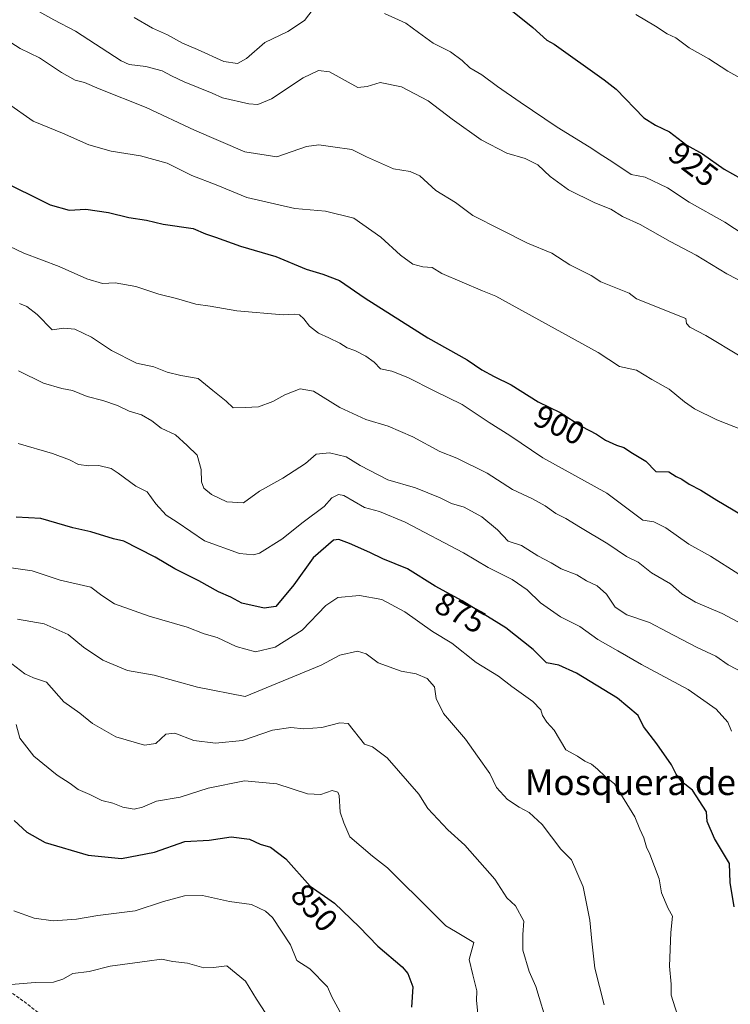
# Model space of a CAD drawing. Units: metres. Extents: x 624671 to 628129, y 4720300 to 4722676.
# Drawn here: x 625943 to 626164, y 4722188 to 4722494 of the extents above; entities that cross this region are included whole.
import ezdxf
from ezdxf.enums import TextEntityAlignment as Align

# ---------------------------------------------------------------- set-up
doc = ezdxf.new("R2010")
doc.units = ezdxf.units.M
doc.header["$MEASUREMENT"] = 0
doc.linetypes.add('TRAZOSX2', pattern=[1.5, 1, -0.5])
for name, color, linetype, lineweight in [('Curva de nivel maestra', 36, 'Continuous', 30), ('Curva de nivel normal', 36, 'Continuous', 0), ('Rótulo de curva de nivel directora', 19, 'Continuous', 0), ('Senda', 19, 'TRAZOSX2', 0), ('Texto cartográfico', 19, 'Continuous', 0)]:
    doc.layers.add(name, color=color, linetype=linetype, lineweight=lineweight)
doc.styles.add('Arial', font='txt', dxfattribs={"height": 0.2})

# ---------------------------------------------------------------- blocks, each defined once
blk = doc.blocks.new('*U162')
at = {"layer": 'Curva de nivel normal', "color": 36, "linetype": 'Continuous', "lineweight": 0}
blk.add_polyline3d([(626166.51, 4722321.62, 895), (626157.76, 4722327.25, 895), (626150.94, 4722330.99, 895), (626143.82, 4722336.1, 895), (626140.15, 4722337.88, 895), (626136.72, 4722338.47, 895), (626125.53, 4722346.83, 895), (626105.59, 4722357.85, 895), (626095.27, 4722364.76, 895), (626088.88, 4722368.81, 895), (626080.44, 4722374.39, 895), (626071.73, 4722378.68, 895), (626063.55, 4722382.84, 895), (626058.55, 4722384.79, 895), (626055.09, 4722385.53, 895), (626053.06, 4722387.61, 895), (626050.56, 4722389.46, 895), (626047.08, 4722391.21, 895), (626044.73, 4722392.03, 895), (626042.44, 4722393.53, 895), (626039.05, 4722395.2, 895), (626035.75, 4722396.56, 895), (626032.98, 4722398.74, 895), (626031.26, 4722401.08, 895), (626029.85, 4722402.27, 895), (626028.34, 4722402.54, 895), (626024.83, 4722402.28, 895), (626010.43, 4722403.52, 895), (626002.13, 4722405.04, 895), (625997.63, 4722405.57, 895), (625991.62, 4722407.39, 895), (625986.14, 4722408.78, 895), (625978.94, 4722411.13, 895), (625972.56, 4722412.23, 895), (625968.61, 4722412, 895), (625963.74, 4722413.52, 895), (625955.07, 4722417.33, 895), (625944.1, 4722421.43, 895), (625926.45, 4722429.85, 895)], dxfattribs=at)
blk = doc.blocks.new('*U181')
at = {"layer": 'Curva de nivel normal', "color": 36, "linetype": 'Continuous', "lineweight": 0}
blk.add_polyline3d([(626166.2, 4722306.79, 890), (626161.4, 4722309.4, 890), (626153.06, 4722312.98, 890), (626148.78, 4722315.57, 890), (626145.24, 4722318.66, 890), (626139.35, 4722322.09, 890), (626135.26, 4722325.34, 890), (626131.57, 4722327.13, 890), (626125.8, 4722331.1, 890), (626117.27, 4722336.12, 890), (626112.76, 4722338.95, 890), (626109.6, 4722340.54, 890), (626106.3, 4722342.88, 890), (626102.33, 4722345.05, 890), (626096.15, 4722347.95, 890), (626088.23, 4722353.05, 890), (626078.78, 4722357.72, 890), (626073.52, 4722359.81, 890), (626065.12, 4722364.32, 890), (626057.48, 4722367.68, 890), (626050.5, 4722369.76, 890), (626042.45, 4722373.45, 890), (626034.26, 4722378.52, 890), (626030.11, 4722379.24, 890), (626025.28, 4722377.42, 890), (626021.62, 4722375.36, 890), (626017.14, 4722373.74, 890), (626012.99, 4722373.48, 890), (626009.28, 4722373.39, 890), (626007.02, 4722375.44, 890), (626002.89, 4722378.73, 890), (625998.38, 4722382.54, 890), (625992.96, 4722383.4, 890), (625988.71, 4722384.46, 890), (625984.59, 4722386.12, 890), (625979.14, 4722387.26, 890), (625971.38, 4722391.26, 890), (625965.14, 4722395.4, 890), (625960.04, 4722397.84, 890), (625956.55, 4722398.18, 890), (625952.98, 4722397.67, 890), (625948.32, 4722402.45, 890), (625945.1, 4722404.93, 890), (625942.8, 4722405.84, 890)], dxfattribs=at)
blk = doc.blocks.new('*U183')
at = {"layer": 'Curva de nivel normal', "color": 36, "linetype": 'Continuous', "lineweight": 0}
blk.add_polyline3d([(626022.09, 4722180.86, 840), (626016.52, 4722189.5, 840), (626013.08, 4722195.05, 840), (626007.31, 4722199.87, 840), (626003.08, 4722199.36, 840), (626000.07, 4722199.24, 840), (625995, 4722200.67, 840), (625990.44, 4722201.17, 840), (625987, 4722201.92, 840), (625982.48, 4722201.29, 840), (625971.03, 4722199.73, 840), (625964.48, 4722198.1, 840), (625959.32, 4722197.45, 840), (625956.26, 4722195.66, 840), (625953.38, 4722194.77, 840), (625947.64, 4722194.69, 840), (625940.16, 4722193.99, 840), (625938.11, 4722193.28, 840), (625937.74, 4722192.46, 840), (625936.73, 4722188.29, 840), (625936.15, 4722187.5, 840)], dxfattribs=at)
blk = doc.blocks.new('*U185')
at = {"layer": 'Curva de nivel normal', "color": 36, "linetype": 'Continuous', "lineweight": 0}
blk.add_polyline3d([(625942.34, 4722362.34, 880), (625953.05, 4722359.13, 880), (625958.34, 4722357.19, 880), (625961.15, 4722355.76, 880), (625964.4, 4722355.34, 880), (625967.47, 4722355.41, 880), (625971.28, 4722354.55, 880), (625973.43, 4722353.1, 880), (625979.01, 4722349, 880), (625982.45, 4722347.3, 880), (625985.22, 4722343.57, 880), (625988.39, 4722339.95, 880), (625991.87, 4722337.81, 880), (626000.31, 4722331.98, 880), (626011.22, 4722328.04, 880), (626015.55, 4722327.63, 880), (626017.4, 4722328.2, 880), (626024.4, 4722332.53, 880), (626031.06, 4722337.84, 880), (626037.51, 4722342.7, 880), (626039.89, 4722345.37, 880), (626041.99, 4722346.4, 880), (626043.64, 4722346.15, 880), (626050.08, 4722342.37, 880), (626054.8, 4722341.1, 880), (626062.7, 4722337.85, 880), (626080.92, 4722328.3, 880), (626088.57, 4722323.72, 880), (626096.06, 4722319.97, 880), (626100.7, 4722316.76, 880), (626104.82, 4722312.74, 880), (626111.04, 4722308.34, 880), (626117.1, 4722305.41, 880), (626122.71, 4722301.35, 880), (626128.87, 4722297.85, 880), (626136.27, 4722293.58, 880), (626150.75, 4722285.82, 880), (626159.45, 4722279.67, 880), (626163.08, 4722275.64, 880), (626164.3, 4722272.8, 880)], dxfattribs=at)
blk = doc.blocks.new('*U191')
at = {"layer": 'Curva de nivel normal', "color": 36, "linetype": 'Continuous', "lineweight": 0}
blk.add_polyline3d([(626174.4, 4722409.03, 915), (626162.77, 4722415.06, 915), (626153.28, 4722420.9, 915), (626145.19, 4722425.12, 915), (626135.9, 4722430.42, 915), (626130.32, 4722432.92, 915), (626126.68, 4722435.15, 915), (626121.74, 4722437.1, 915), (626113.54, 4722441.21, 915), (626107.82, 4722445.34, 915), (626103.98, 4722448.96, 915), (626100.09, 4722450.95, 915), (626094.34, 4722452.58, 915), (626086.4, 4722456.77, 915), (626077.35, 4722463.12, 915), (626069.95, 4722468.89, 915), (626061.62, 4722473.23, 915), (626054.97, 4722474.52, 915), (626050.93, 4722473.31, 915), (626048.04, 4722473.02, 915), (626039.25, 4722477.86, 915), (626035.81, 4722478.31, 915), (626031.04, 4722475.98, 915), (626021.19, 4722469.46, 915), (626016.89, 4722467.75, 915), (626014.17, 4722467.94, 915), (626005.95, 4722469.78, 915), (626002.69, 4722471.29, 915), (625994.02, 4722474.79, 915), (625990.02, 4722476.62, 915), (625987.15, 4722478.18, 915), (625982.04, 4722479.54, 915), (625976.91, 4722480.17, 915), (625974.4, 4722481.34, 915), (625960.25, 4722490.5, 915), (625953.5, 4722494.09, 915), (625943.41, 4722499.66, 915)], dxfattribs=at)
blk = doc.blocks.new('*U199')
at = {"layer": 'Curva de nivel normal', "color": 36, "linetype": 'Continuous', "lineweight": 0}
blk.add_polyline3d([(626166.98, 4722389.48, 910), (626156.25, 4722395.89, 910), (626151.26, 4722398.5, 910), (626150.27, 4722399.56, 910), (626150.07, 4722401.13, 910), (626134.7, 4722407.33, 910), (626132.4, 4722409.05, 910), (626123.64, 4722412.6, 910), (626120.59, 4722414.54, 910), (626113.94, 4722417.9, 910), (626108.33, 4722421.44, 910), (626100.77, 4722424.62, 910), (626092.39, 4722428.84, 910), (626083.77, 4722433.23, 910), (626078.42, 4722437.2, 910), (626072.26, 4722441, 910), (626067.27, 4722445.52, 910), (626064.3, 4722446.88, 910), (626059.11, 4722447.67, 910), (626050.74, 4722451.48, 910), (626046.17, 4722453.75, 910), (626040.23, 4722454.56, 910), (626035.86, 4722455.2, 910), (626032.08, 4722454.66, 910), (626022.84, 4722451.45, 910), (626012.87, 4722453, 910), (625997.25, 4722459.77, 910), (625982.16, 4722466.76, 910), (625967.52, 4722472.59, 910), (625963.01, 4722474.56, 910), (625960.1, 4722475.31, 910), (625955.82, 4722477.66, 910), (625948.97, 4722482.22, 910), (625942.95, 4722485.11, 910), (625938.68, 4722487.93, 910)], dxfattribs=at)
blk = doc.blocks.new('*U200')
at = {"layer": 'Curva de nivel normal', "color": 36, "linetype": 'Continuous', "lineweight": 0}
blk.add_polyline3d([(626148.08, 4722182.51, 870), (626145.48, 4722190.7, 870), (626145.53, 4722194.18, 870), (626144.98, 4722199.79, 870), (626145.4, 4722210.2, 870), (626145.9, 4722215.3, 870), (626144.53, 4722217.66, 870), (626142.46, 4722222.5, 870), (626141.77, 4722226.92, 870), (626138.88, 4722234.54, 870), (626137.79, 4722236.78, 870), (626136.99, 4722239.64, 870), (626135.74, 4722242.39, 870), (626134.18, 4722246.16, 870), (626127.87, 4722256.4, 870), (626124.92, 4722258.75, 870), (626122.6, 4722261.01, 870), (626120.68, 4722262.53, 870), (626118.67, 4722263.52, 870), (626116.38, 4722265, 870), (626112.72, 4722267.02, 870), (626109.05, 4722273.14, 870), (626106.79, 4722275.62, 870), (626105.43, 4722277.65, 870), (626104.96, 4722279.43, 870), (626102.44, 4722282.03, 870), (626095.88, 4722286.74, 870), (626091.75, 4722289.88, 870), (626084.8, 4722294.14, 870), (626077.24, 4722300.2, 870), (626071.21, 4722303.84, 870), (626062.61, 4722309.91, 870), (626055.44, 4722313.74, 870), (626048.52, 4722315.02, 870), (626041.81, 4722314.39, 870), (626038.06, 4722311.86, 870), (626030.66, 4722304.2, 870), (626022.36, 4722298.99, 870), (626016.22, 4722297.5, 870), (626010.22, 4722299.18, 870), (626004.29, 4722301.91, 870), (626000.23, 4722303.11, 870), (625994.98, 4722305.15, 870), (625983.07, 4722308.61, 870), (625972.33, 4722312.46, 870), (625968.43, 4722315.04, 870), (625965, 4722317.56, 870), (625955.41, 4722319.74, 870), (625946.74, 4722322.64, 870), (625939.42, 4722323.69, 870)], dxfattribs=at)
blk = doc.blocks.new('*U203')
at = {"layer": 'Curva de nivel normal', "color": 36, "linetype": 'Continuous', "lineweight": 0}
blk.add_polyline3d([(626168.38, 4722290.78, 885), (626163.22, 4722293.48, 885), (626159.39, 4722296.16, 885), (626153.55, 4722298.87, 885), (626144.25, 4722303.68, 885), (626138.79, 4722306.6, 885), (626131.69, 4722309, 885), (626128.12, 4722311.43, 885), (626125.35, 4722315.46, 885), (626122.51, 4722318.01, 885), (626119.18, 4722319.62, 885), (626116.15, 4722321.46, 885), (626111.32, 4722323.29, 885), (626108.18, 4722325.16, 885), (626104.02, 4722327.32, 885), (626098.95, 4722330.54, 885), (626094.82, 4722331.93, 885), (626091.44, 4722335.4, 885), (626086.58, 4722339.51, 885), (626081.09, 4722342.46, 885), (626077.16, 4722343.66, 885), (626073.66, 4722345.43, 885), (626065.93, 4722348.51, 885), (626057.35, 4722351.02, 885), (626048.73, 4722355.4, 885), (626044.43, 4722358.1, 885), (626039.2, 4722359.36, 885), (626035.1, 4722358.98, 885), (626031.73, 4722356.12, 885), (626024.73, 4722351.54, 885), (626017.4, 4722347.45, 885), (626012.5, 4722343.82, 885), (626007.31, 4722344.16, 885), (626002.49, 4722346.44, 885), (626000.14, 4722348.41, 885), (625999.4, 4722350.34, 885), (625999.24, 4722354.18, 885), (625998.01, 4722358.62, 885), (625994.89, 4722361.67, 885), (625991.34, 4722364.95, 885), (625986.84, 4722367.04, 885), (625983.98, 4722369.3, 885), (625980.74, 4722371.22, 885), (625976.9, 4722372.32, 885), (625973.28, 4722374.09, 885), (625968.74, 4722375.67, 885), (625963.87, 4722376.88, 885), (625959.24, 4722378.77, 885), (625955.95, 4722379.4, 885), (625950.28, 4722381.01, 885), (625942.44, 4722384.9, 885)], dxfattribs=at)
blk = doc.blocks.new('*U209')
at = {"layer": 'Curva de nivel normal', "color": 36, "linetype": 'Continuous', "lineweight": 0}
blk.add_polyline3d([(625942.12, 4722307.62, 865), (625950.44, 4722306.2, 865), (625957.93, 4722302.89, 865), (625962.74, 4722298.95, 865), (625968.74, 4722294.95, 865), (625976.37, 4722291.7, 865), (625984.72, 4722290.27, 865), (625998.19, 4722286.55, 865), (626012.94, 4722283.56, 865), (626036.64, 4722293.3, 865), (626042.43, 4722296.42, 865), (626047.92, 4722297.72, 865), (626050.59, 4722296.92, 865), (626054.38, 4722294.08, 865), (626061.48, 4722291.45, 865), (626066.18, 4722290.64, 865), (626069.58, 4722289.2, 865), (626071.84, 4722286.64, 865), (626072.39, 4722282.94, 865), (626074.63, 4722278.28, 865), (626081.49, 4722270.38, 865), (626085.3, 4722265.1, 865), (626089.06, 4722259.7, 865), (626091.13, 4722255.28, 865), (626094.57, 4722251.55, 865), (626098.16, 4722249.14, 865), (626101.31, 4722247.58, 865), (626105.36, 4722243.8, 865), (626111.18, 4722236.12, 865), (626114.49, 4722232.8, 865), (626118.13, 4722224.45, 865), (626120.24, 4722214.08, 865), (626120.83, 4722207.48, 865), (626121.76, 4722199.08, 865), (626124.7, 4722187.72, 865)], dxfattribs=at)
blk = doc.blocks.new('*U221')
at = {"layer": 'Curva de nivel normal', "color": 36, "linetype": 'Continuous', "lineweight": 0}
for points in [[(626168.21, 4722427.18, 920), (626162.14, 4722431.1, 920), (626151.1, 4722437.39, 920), (626144.4, 4722441.76, 920), (626137.44, 4722445.12, 920), (626133.05, 4722445.92, 920), (626127.04, 4722450.01, 920), (626124.23, 4722451.72, 920), (626119.94, 4722454.56, 920), (626110.06, 4722460.71, 920), (626098.57, 4722468.48, 920), (626091.51, 4722473.35, 920), (626086.64, 4722476.97, 920), (626082.84, 4722479.12, 920), (626080.5, 4722481.44, 920), (626076.83, 4722484.1, 920), (626071.48, 4722486.74, 920), (626066.92, 4722490.14, 920), (626062.97, 4722493.06, 920), (626056.28, 4722496.01, 920)], [(626035.21, 4722498.66, 920), (626031.47, 4722493.83, 920), (626026.22, 4722490.39, 920), (626019.06, 4722487, 920), (626013.4, 4722482.06, 920), (626010.55, 4722480.42, 920), (626006.34, 4722481.1, 920), (625998.2, 4722484.79, 920), (625993.45, 4722486.79, 920), (625988.83, 4722489.43, 920), (625984.12, 4722491.46, 920), (625978.43, 4722494.74, 920)]]:
    blk.add_polyline3d(points, dxfattribs=at)
blk = doc.blocks.new('*U222')
at = {"layer": 'Curva de nivel normal', "color": 36, "linetype": 'Continuous', "lineweight": 0}
blk.add_polyline3d([(626168.92, 4722474.88, 930), (626163.15, 4722478.11, 930), (626157.25, 4722481.87, 930), (626151.12, 4722485.34, 930), (626146.99, 4722488.4, 930), (626144.29, 4722489.7, 930), (626140.67, 4722492.05, 930), (626134.52, 4722495.7, 930)], dxfattribs=at)
blk = doc.blocks.new('*U225')
at = {"layer": 'Curva de nivel normal', "color": 36, "linetype": 'Continuous', "lineweight": 0}
blk.add_polyline3d([(625940.97, 4722216.93, 845), (625947.37, 4722214.72, 845), (625953.25, 4722213.89, 845), (625960.48, 4722214.32, 845), (625967.1, 4722215.52, 845), (625978.74, 4722216.99, 845), (625987.57, 4722219.83, 845), (625994.07, 4722221.61, 845), (625999.74, 4722221.7, 845), (626008.08, 4722219.9, 845), (626014.9, 4722218.88, 845), (626019.26, 4722216.84, 845), (626021.48, 4722214.89, 845), (626027.04, 4722206.42, 845), (626029, 4722201.52, 845), (626033.14, 4722198.91, 845), (626038.58, 4722193.34, 845), (626039.93, 4722190.24, 845), (626044.4, 4722182.05, 845)], dxfattribs=at)
blk = doc.blocks.new('*U226')
at = {"layer": 'Curva de nivel normal', "color": 36, "linetype": 'Continuous', "lineweight": 0}
blk.add_polyline3d([(625941.77, 4722274.92, 855), (625942.84, 4722270.63, 855), (625947.26, 4722265.06, 855), (625954.54, 4722259.1, 855), (625958.53, 4722256.58, 855), (625961.06, 4722254.69, 855), (625964.61, 4722253.1, 855), (625968.35, 4722251.31, 855), (625971.82, 4722250.4, 855), (625974.94, 4722249.17, 855), (625978.41, 4722248.55, 855), (625981.07, 4722249.14, 855), (625985.41, 4722251.08, 855), (625992.72, 4722252.31, 855), (626001.44, 4722255.14, 855), (626012.75, 4722257.38, 855), (626022.81, 4722256.45, 855), (626032.33, 4722253.3, 855), (626036.51, 4722253.15, 855), (626040.04, 4722254.41, 855), (626041.77, 4722253.84, 855), (626042.24, 4722252.78, 855), (626042.56, 4722247.6, 855), (626043.67, 4722244.31, 855), (626045.5, 4722239.99, 855), (626052.6, 4722233.96, 855), (626057.21, 4722230.36, 855), (626071.54, 4722216.17, 855), (626075.35, 4722212.33, 855), (626078.44, 4722210.57, 855), (626084.1, 4722207.12, 855), (626082.68, 4722201.81, 855), (626083.75, 4722197.04, 855), (626085.02, 4722192.04, 855), (626084.96, 4722189.04, 855), (626085.31, 4722185.05, 855)], dxfattribs=at)
blk = doc.blocks.new('*U229')
at = {"layer": 'Curva de nivel normal', "color": 36, "linetype": 'Continuous', "lineweight": 0}
blk.add_polyline3d([(625939.08, 4722468.16, 905), (625947.01, 4722462.52, 905), (625956.14, 4722458.76, 905), (625964.3, 4722455.15, 905), (625971.25, 4722453.18, 905), (625980.37, 4722451.8, 905), (625988.72, 4722449.48, 905), (625996.38, 4722445.68, 905), (626003.95, 4722442.74, 905), (626013.53, 4722438.77, 905), (626028.47, 4722435.41, 905), (626037.94, 4722434.55, 905), (626046.77, 4722432.38, 905), (626055.22, 4722426.5, 905), (626061.29, 4722420.9, 905), (626065.14, 4722418.08, 905), (626068.27, 4722417.22, 905), (626071.1, 4722417.04, 905), (626074.18, 4722415.12, 905), (626086.77, 4722409.72, 905), (626090.92, 4722408.15, 905), (626122.79, 4722390.57, 905), (626129.37, 4722386.19, 905), (626134.66, 4722385.08, 905), (626139.53, 4722382.16, 905), (626144.86, 4722379.16, 905), (626149.59, 4722375.22, 905), (626152.79, 4722373.08, 905), (626159.67, 4722369.64, 905), (626167.91, 4722366.42, 905)], dxfattribs=at)
blk = doc.blocks.new('*U230')
at = {"layer": 'Curva de nivel normal', "color": 36, "linetype": 'Continuous', "lineweight": 0}
blk.add_polyline3d([(626107.22, 4722180.72, 860), (626103.41, 4722193.38, 860), (626101.37, 4722198.04, 860), (626099.38, 4722204.76, 860), (626099.31, 4722209.62, 860), (626099.68, 4722213.78, 860), (626097.07, 4722218.49, 860), (626094.39, 4722221.04, 860), (626090.63, 4722226.78, 860), (626081.35, 4722237.42, 860), (626076, 4722242.13, 860), (626069.85, 4722248.76, 860), (626067, 4722253.24, 860), (626057.18, 4722264.51, 860), (626052.58, 4722267.99, 860), (626050.12, 4722268.75, 860), (626045.05, 4722275.2, 860), (626042.38, 4722275.39, 860), (626036.8, 4722273.96, 860), (626031.18, 4722273.5, 860), (626027.21, 4722273.93, 860), (626021.44, 4722273.13, 860), (626012.1, 4722269.9, 860), (626003.76, 4722269.12, 860), (625996.98, 4722269.94, 860), (625991.1, 4722272.25, 860), (625988.33, 4722271.9, 860), (625985.16, 4722269.04, 860), (625981.65, 4722268.46, 860), (625972.71, 4722271.02, 860), (625965.48, 4722275.18, 860), (625961.5, 4722278.39, 860), (625956.62, 4722281.9, 860), (625951.17, 4722288.03, 860), (625947.18, 4722289.43, 860), (625944.43, 4722290.67, 860), (625939.02, 4722294.81, 860)], dxfattribs=at)
blk = doc.blocks.new('*U231')
at = {"layer": 'Curva de nivel maestra', "color": 36, "linetype": 'Continuous', "lineweight": 30}
blk.add_polyline3d([(625941.08, 4722245.08, 850), (625945.08, 4722241.46, 850), (625950.74, 4722238.17, 850), (625964.17, 4722234.24, 850), (625974.52, 4722233.27, 850), (625984.74, 4722235.16, 850), (625994.24, 4722238.48, 850), (626001.76, 4722238.91, 850), (626008.6, 4722239.93, 850), (626014.29, 4722239.29, 850), (626017.65, 4722237.67, 850), (626020.87, 4722236.72, 850), (626025.64, 4722233.1, 850), (626033.24, 4722224.64, 850), (626040.73, 4722219.37, 850), (626048.41, 4722211.93, 850), (626054.21, 4722206, 850), (626061.77, 4722199.53, 850), (626063.53, 4722197.44, 850), (626065.16, 4722193.28, 850), (626064.67, 4722186.97, 850)], dxfattribs=at)
blk = doc.blocks.new('*U239')
at = {"layer": 'Curva de nivel maestra', "color": 36, "linetype": 'Continuous', "lineweight": 30}
blk.add_polyline3d([(626085.81, 4722505.16, 925), (626102.46, 4722491.67, 925), (626106.79, 4722487.68, 925), (626109.09, 4722486.49, 925), (626124.61, 4722475.36, 925), (626128.37, 4722472.53, 925), (626136.94, 4722463.56, 925), (626140.58, 4722461.3, 925), (626145.02, 4722459.23, 925), (626150.39, 4722455.12, 925), (626155.22, 4722452.37, 925), (626162.02, 4722447.6, 925), (626169.78, 4722443.24, 925)], dxfattribs=at)
blk = doc.blocks.new('*U247')
at = {"layer": 'Curva de nivel maestra', "color": 36, "linetype": 'Continuous', "lineweight": 30}
blk.add_polyline3d([(625936.18, 4722444.46, 900), (625952.36, 4722436.56, 900), (625958.22, 4722434.88, 900), (625963.43, 4722435.19, 900), (625970.44, 4722434.18, 900), (625976.74, 4722432.53, 900), (625982.26, 4722431.71, 900), (625987.49, 4722430.52, 900), (625996.85, 4722429.12, 900), (626000.61, 4722427.49, 900), (626003.74, 4722426.45, 900), (626011.54, 4722423.66, 900), (626022.5, 4722420.42, 900), (626031.98, 4722416.49, 900), (626037.12, 4722415, 900), (626042.37, 4722413, 900), (626050.3, 4722407.46, 900), (626069.82, 4722395.14, 900), (626081.99, 4722388.36, 900), (626086.61, 4722385.23, 900), (626090.46, 4722383.09, 900), (626095.73, 4722380.53, 900), (626104.07, 4722375.24, 900), (626110.98, 4722371.88, 900), (626117.75, 4722367.57, 900), (626122.24, 4722365.19, 900), (626125.06, 4722363.28, 900), (626128.48, 4722361.76, 900), (626130.73, 4722361.02, 900), (626133.47, 4722359.26, 900), (626137.63, 4722356.81, 900), (626140.72, 4722353.56, 900), (626144.79, 4722353.43, 900), (626147.02, 4722352, 900), (626148.78, 4722351.16, 900), (626151.05, 4722349.63, 900), (626154.69, 4722347.81, 900), (626159.65, 4722344.67, 900), (626167.53, 4722339.95, 900)], dxfattribs=at)
blk = doc.blocks.new('*U248')
at = {"layer": 'Curva de nivel maestra', "color": 36, "linetype": 'Continuous', "lineweight": 30}
blk.add_polyline3d([(626165.05, 4722218.16, 875), (626163.88, 4722225.73, 875), (626163.66, 4722231.65, 875), (626158.95, 4722239.46, 875), (626156.64, 4722244.7, 875), (626156.46, 4722247.7, 875), (626152.12, 4722254.43, 875), (626148.77, 4722257.09, 875), (626147.08, 4722259.44, 875), (626145.62, 4722262.39, 875), (626141.02, 4722268.92, 875), (626136.89, 4722274.25, 875), (626135.26, 4722277.72, 875), (626128.8, 4722283.06, 875), (626116.06, 4722290.87, 875), (626110.54, 4722293.34, 875), (626106.73, 4722294.08, 875), (626102.56, 4722298.2, 875), (626094.11, 4722304.97, 875), (626080.53, 4722313.36, 875), (626072.07, 4722317.92, 875), (626063.48, 4722323.3, 875), (626055.84, 4722326.39, 875), (626051.73, 4722328.43, 875), (626045.44, 4722331.19, 875), (626042.1, 4722332.43, 875), (626040.44, 4722332.2, 875), (626034.1, 4722326.74, 875), (626028.13, 4722318.36, 875), (626022.52, 4722311.57, 875), (626018.91, 4722311.07, 875), (626011.94, 4722312.64, 875), (626008.47, 4722314.5, 875), (626004.69, 4722316.19, 875), (625998.58, 4722319.54, 875), (625991.08, 4722323.36, 875), (625985.01, 4722326.96, 875), (625979.89, 4722329.51, 875), (625975.27, 4722331.93, 875), (625972.05, 4722332.67, 875), (625965.01, 4722334.8, 875), (625959.37, 4722336.06, 875), (625949.39, 4722338.94, 875), (625941.75, 4722339.39, 875)], dxfattribs=at)

msp = doc.modelspace()

# ---------------------------------------------------------------- linework, layer by layer
at = {"layer": 'Senda', "color": 19, "linetype": 'TRAZOSX2', "lineweight": 0}
msp.add_polyline3d([(625748.68, 4722491.77, 885.74), (625769.57, 4722466.41, 878.64), (625794.83, 4722437.14, 867.31), (625808.66, 4722416.33, 865.53), (625815.17, 4722404.25, 863.83), (625818.82, 4722390.36, 862.26), (625827.74, 4722365.48, 860.47), (625834.81, 4722352.09, 858.28), (625846.58, 4722335.89, 854.85), (625858.5, 4722317.7, 851.86), (625877.94, 4722285.13, 846.03), (625889.68, 4722263.83, 842.86), (625897.95, 4722252.23, 841.55), (625902.22, 4722248.31, 841.05), (625906.59, 4722244.73, 840.76), (625908.84, 4722242.33, 840.85), (625912.16, 4722235.51, 841.43), (625919.3, 4722218.02, 841.79), (625926.05, 4722204.74, 841.6), (625931.36, 4722197.73, 840.71), (625934.73, 4722195.02, 840.5), (625936.96, 4722193.84, 840.03), (625943, 4722189.62, 838.81), (625956.79, 4722178.98, 834.58)], dxfattribs=at)

# ---------------------------------------------------------------- block references
at = {"layer": 'Curva de nivel maestra', "color": 36, "linetype": 'Continuous', "lineweight": 30}
for name in ['*U239', '*U247', '*U248', '*U231']:
    msp.add_blockref(name, (0, 0), dxfattribs=at)
at = {"layer": 'Curva de nivel normal', "color": 36, "linetype": 'Continuous', "lineweight": 0}
for name in ['*U221', '*U191', '*U222', '*U199', '*U229', '*U162', '*U181', '*U203', '*U185', '*U200', '*U209', '*U230', '*U226', '*U225', '*U183']:
    msp.add_blockref(name, (0, 0), dxfattribs=at)

# ---------------------------------------------------------------- texts
at = {"layer": 'Rótulo de curva de nivel directora', "color": 19, "linetype": 'Continuous', "lineweight": 0, "style": 'Arial'}
for s, rotation, p in [('925', -37.4291, (626152.42, 4722449.12)), ('900', -25.9314, (626110.72, 4722368.08)), ('875', -28.3249, (626079.89, 4722309.69)), ('850', -48.0651, (626034.52, 4722217.93))]:
    msp.add_text(s, height=7, rotation=rotation, dxfattribs=at).set_placement(p, align=Align.MIDDLE_CENTER)
at = {"layer": 'Texto cartográfico', "color": 19, "linetype": 'Continuous', "lineweight": 0, "style": 'Arial'}
msp.add_text('Mosquera del Linar', height=8, dxfattribs=at).set_placement((626148.58, 4722256.96), align=Align.MIDDLE_CENTER)

doc.saveas('drawing.dxf')
